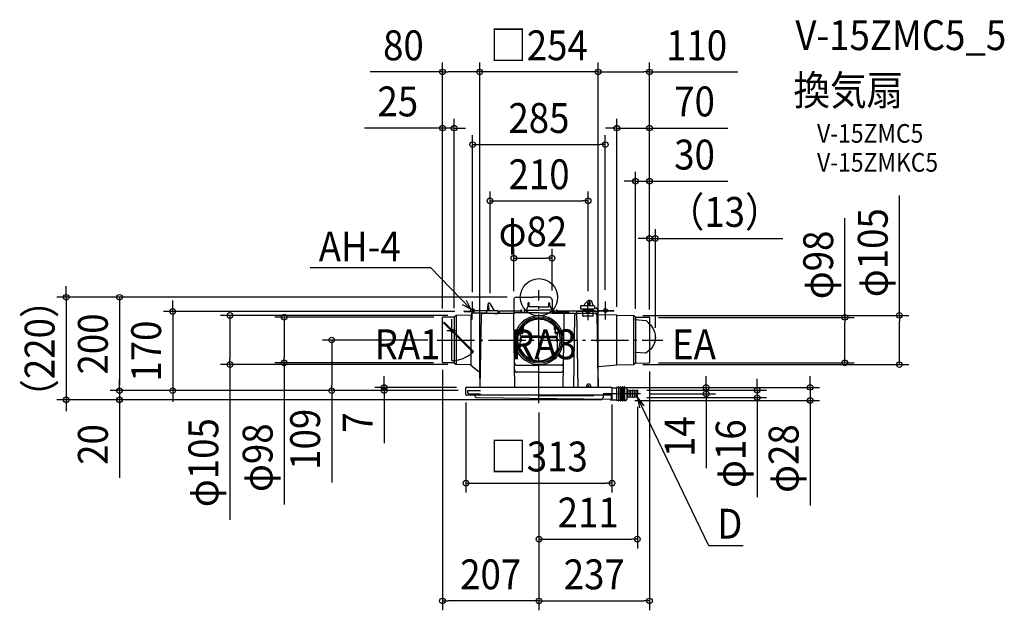
# Model space of a CAD drawing. Extents: x -1113 to 998, y -670 to 595.
import ezdxf
from ezdxf.enums import TextEntityAlignment as Align

# ---------------------------------------------------------------- set-up
doc = ezdxf.new("R2010")
doc.units = 0
doc.header["$LTSCALE"] = 20
doc.header["$PDMODE"] = 3
doc.header["$PDSIZE"] = -2
doc.linetypes.add('DASHDOT', pattern=[5.5, 4, -0.6, 0.3, -0.6])
doc.layers.get('DEFPOINTS').update_dxf_attribs({"linetype": 'CONTINUOUS'})
for name, color, linetype in [('ARRANGE', 1, 'CONTINUOUS'), ('BASIS', 6, 'DASHDOT'), ('DETAIL', 5, 'CONTINUOUS'), ('ETC', 61, 'CONTINUOUS'), ('FIX', 11, 'CONTINUOUS'), ('NOTE', 4, 'CONTINUOUS'), ('OUTLINE', 3, 'CONTINUOUS'), ('SIZE', 30, 'CONTINUOUS')]:
    doc.layers.add(name, color=color, linetype=linetype)
doc.styles.get("Standard").update_dxf_attribs({"font": 'SIMPLEX.shx', "width": 0.9, "height": 64, "bigfont": 'BIGFONT.shx'})

msp = doc.modelspace()

# ---------------------------------------------------------------- linework, layer by layer
at = {"layer": 'ARRANGE', "color": 1, "linetype": 'CONTINUOUS'}
msp.add_circle((0, 0), 40, dxfattribs=at)
msp.add_point((0, 0), dxfattribs=at)
at = {"layer": 'BASIS', "color": 6, "linetype": 'DASHDOT'}
for p, q in [((0, -226.966671), (0, 14.986063)), ((-218.367755, -91.500015), (265.776315, -91.500015)), ((217.94674, -207.000015), (134.58534, -207.000015))]:
    msp.add_line(p, q, dxfattribs=at)
at = {"layer": 'DEFPOINTS', "color": 30, "linetype": 'CONTINUOUS'}
for p in [(-207.00064, 482.772561), (-127.0593, 482.772561), (237.000315, 482.772561), (-181.73274, 362.567768), (167.000315, 362.567768), (142.254703, 327.063759), (207.000315, 248.721517), (105.413058, 206.565821), (249.554668, 125.840213), (28.000005, 83.953887), (-48.499995, 0), (-48.499995, 0), (-142.341415, -9.20464), (-104.869395, -11.134635), (-53.999995, -7.071187), (28.000005, -5.5), (105.413058, -7.152256), (142.254703, -4.236964), (-175.316976, -38.899195), (-160.21646, -30.53802), (167.000315, -40.500015), (202.763358, -38.812226), (-207.00064, -44.231349), (-207.00064, -44.231349), (-205.108233, -42.545796), (-181.73274, -43.055314), (207.000315, -44.553657), (236.500315, -42.995595), (237.000315, -44.553657), (237.000315, -44.553657), (237.000315, -44.553657), (237.000315, -46.374998), (655.744239, -42.995595), (-218.367755, -91.500015), (249.554668, -85.118173), (-662.607012, -143.967953), (-546.277066, -140.446368), (-207.00064, -135.681414), (-205.962613, -140.446368), (-175.745119, -143.967953), (202.763358, -144.187804), (236.504678, -140.504416), (237.000315, -138.858843), (772.742624, -144.187804), (-899.497092, -200.000015), (-785.282231, -200.000015), (-444.419525, -200.000015), (-331.911591, -193.000015), (-156.5, -193.000015), (-156.5, -205.712906), (-153.00003, -200.000015), (-153.00003, -200.000015), (-153.00003, -200.000015), (-153.00003, -200.000015), (-153.00003, -200.000015), (-127.0593, -193.000015), (-127.0593, -193.000015), (127, -193.000015), (127.000119, -193.012173), (156.5, -193.000015), (156.5, -209.560614), (185.814859, -193.016583), (211, -199.000015), (217.94674, -207.000015), (358.605484, -207.000015), (468.01024, -199.000015), (-1013.711952, -219.744385), (-899.497092, -219.744385), (0, -226.966671), (0, -226.966671), (0, -226.966671), (154.5, -219.744385), (154.5, -219.744385), (185.814859, -221.000015), (211, -215.000015), (211, -215.000015), (581.653473, -221.000015), (156.5, -398.037859), (211, -518.037859), (-207.00064, -650.490629), (237.000315, -650.490629)]:
    msp.add_point(p, dxfattribs=at)
at = {"layer": 'DETAIL', "color": 5, "linetype": 'CONTINUOUS'}
for p, q in [((-48.499995, 0), (-12.999995, 0)), ((22.500005, 0), (-12.999995, 0)), ((-109.582195, -27.781855), (-109.32304, -18.970615)), ((-109.582185, -27.781855), (-109.18994, -14.44547)), ((-108.265505, -18.000015), (-108.32346, -18.000015)), ((-107.00678, -27.781855), (-107.265935, -18.970615)), ((-96.146935, -27.781855), (-104.681235, -13.000015)), ((-53.999995, -5.5), (-53.999995, -30.000015)), ((-23, -17.969745), (-27.543895, -27.500015)), ((-21, -12.01897), (-23, -12.01897)), ((-23, -17.969745), (-23, -12.01897)), ((-21, -20.500015), (-21, -12.01897)), ((0, -20.500015), (-21, -20.500015)), ((0, -20.500015), (21.5, -20.500015)), ((21.5, -20.500015), (21.5, -12.01897)), ((21.5, -12.01897), (23.5, -12.01897)), ((23.5, -17.969745), (23.5, -12.01897)), ((23.5, -17.969745), (28.043895, -27.500015)), ((28.000005, -5.5), (28.000005, -27.500015)), ((89.161485, -18.723245), (88.937315, -25.000015)), ((89.161485, -18.723245), (88.937315, -25.000015)), ((117.97388, -18.000015), (89.91101, -18.000015)), ((89.97388, -18.000015), (89.91101, -18.000015)), ((89.97388, -18.000015), (89.91101, -18.000015)), ((94.97388, -18.000015), (94.90075, -18.000015)), ((94.97388, -18.000015), (94.90075, -18.000015)), ((97.087535, -18.000015), (97.19139, -16.81294)), ((98.63683, -13.713185), (104.764215, -7.5858)), ((106.178425, -7.000015), (110.944345, -7.000015)), ((107.498355, -18.000015), (107.5856, -8.002825)), ((107.5856, -8.002825), (107.587525, -7.9098)), ((107.587525, -7.9098), (107.591095, -7.82057)), ((107.591095, -7.82057), (107.59638, -7.735215)), ((107.59638, -7.735215), (107.603145, -7.65352)), ((107.603145, -7.65352), (107.611205, -7.575325)), ((107.611205, -7.575325), (107.620465, -7.50051)), ((107.620465, -7.50051), (107.630795, -7.428945)), ((107.630795, -7.428945), (107.642135, -7.36052)), ((107.642135, -7.36052), (107.65435, -7.29508)), ((107.65435, -7.29508), (107.667485, -7.232665)), ((109.032515, -7.232665), (109.04565, -7.29508)), ((109.04565, -7.29508), (109.057865, -7.36052)), ((109.057865, -7.36052), (109.0692, -7.428945)), ((109.0692, -7.428945), (109.079535, -7.50051)), ((109.079535, -7.50051), (109.088795, -7.575325)), ((109.088795, -7.575325), (109.096855, -7.65352)), ((109.096855, -7.65352), (109.10362, -7.735215)), ((109.10362, -7.735215), (109.108905, -7.82057)), ((109.108905, -7.82057), (109.11247, -7.9098)), ((109.11247, -7.9098), (109.1144, -8.002825)), ((109.1144, -8.002825), (109.20164, -18.000015)), ((112.82612, -8.322575), (115.798655, -16.57962)), ((115.82345, -18.000015), (115.798655, -16.57962)), ((117.97388, -18.000015), (117.90075, -18.000015)), ((117.97388, -18.000015), (117.90075, -18.000015)), ((118.722945, -18.712565), (118.937315, -23.000015)), ((118.722945, -18.712565), (118.937315, -23.000015)), ((-178.034405, -39.3667), (-181.73274, -42.3418)), ((-177.50064, -39.059085), (-177.50064, -143.93731)), ((-144.38954, -38.359355), (-176.815705, -38.925355)), ((-160.19901, -30.538325), (-160.17807, -29.338505)), ((-160.19901, -30.538325), (-142.719124, -30.843434)), ((-160.17807, -29.338505), (-141.945769, -29.656754)), ((-146.05699, -38.38846), (-146.05699, -145.14985)), ((-112.21623, -33.987), (-144.38954, -33.987)), ((-144.38954, -33.987), (-144.38954, -38.359355)), ((-143.21623, -32.987), (-143.21623, -33.987)), ((-138.21623, -27.987), (-89.21623, -27.987)), ((-123.995945, -37.94766), (-127.0593, -193.000015)), ((-84.087335, -35.000015), (-120.996405, -35.000015)), ((-112.21623, -28.987), (-112.21623, -33.987)), ((-95.83014, -34.987), (-88.21623, -34.987)), ((-88.21623, -34.71968), (-88.48355, -34.987)), ((-88.21623, -28.987), (-88.21623, -33.49563)), ((-88.21623, -34.71968), (-88.21623, -33.49563)), ((-85.499995, -31.000015), (-85.499995, -35.000015)), ((-39, -30.000015), (-84.499995, -30.000015)), ((-53.936265, -35.000015), (-84.087335, -35.000015)), ((-53.999875, -45.500015), (-53.999875, -35.500015)), ((0, -33.500015), (-51.99977, -33.500015)), ((-39, -28.500015), (-39, -33.500015)), ((-37, -33.500015), (-37, -28.500015)), ((-32, -28.500015), (-32, -33.500015)), ((-31, -27.500015), (0, -27.500015)), ((-30, -33.500015), (-30, -28.500015)), ((31.5, -27.500015), (0, -27.500015)), ((0, -33.500015), (51.99977, -33.500015)), ((30.5, -33.500015), (30.5, -28.500015)), ((32.5, -28.500015), (32.5, -33.500015)), ((37, -33.500015), (37, -28.500015)), ((39, -28.500015), (39, -33.500015)), ((81.195035, -30.000015), (39, -30.000015)), ((63, -32.000015), (39, -32.000015)), ((53.999875, -45.500015), (53.999875, -35.500015)), ((81.28231, -35.000015), (63.999985, -35.000015)), ((64, -35.000015), (64, -33.000015)), ((74.49205, -193.000015), (76.953125, -37.952405)), ((121.184005, -29.01915), (81.1901, -29.717245)), ((84.04021, -193.000015), (81.1901, -29.717245)), ((121.20495, -30.218965), (81.21104, -30.917065)), ((88.937315, -25.000015), (116.93619, -25.000015)), ((94.153215, -27.49067), (94.170665, -28.490515)), ((116.167315, -28.106565), (94.170665, -28.490515)), ((94.366135, -39.68881), (94.20906, -30.69018)), ((115.132565, -26.12432), (95.13561, -26.47337)), ((115.380385, -40.32216), (95.383435, -40.671205)), ((95.68789, -29.464185), (95.670435, -28.46434)), ((114.684995, -29.13259), (114.667545, -28.132745)), ((116.167315, -28.106565), (116.149865, -27.106715)), ((116.36278, -39.30486), (116.20571, -30.30623)), ((116.93619, -25.000015), (117.007615, -29.09205)), ((118.937315, -23.000015), (122.937315, -23.000015)), ((118.937315, -23.000015), (122.937315, -23.000015)), ((121.2224, -31.218815), (121.184005, -29.01915)), ((124.221945, -31.16646), (121.2224, -31.218815)), ((124.93695, -25.000015), (125.0144, -29.43698)), ((127, -193.000015), (125.42176, -31.145515)), ((128.703805, -30.088075), (125.4619, -33.445165)), ((167.02649, -38.500355), (126.125385, -37.786425)), ((167.02649, -38.500355), (126.125385, -37.786425)), ((160.178065, -28.338505), (126.383215, -28.9284)), ((160.19901, -29.538325), (126.404155, -30.128215)), ((160.19901, -29.538325), (160.178065, -28.338505)), ((167.000315, -144.499905), (167.000315, -38.4999)), ((167.000315, -142.49983), (167.000315, -40.500015)), ((167.02649, -38.500355), (202.76336, -38.812225)), ((167.02649, -38.500355), (202.76336, -38.812225)), ((203.58155, -144.00494), (203.58155, -38.99509)), ((206.421745, -41.659565), (204.16012, -39.397935)), ((207.000315, -42.06241), (207.000315, -140.937625)), ((-207.00064, -139.53927), (-207.00064, -42.530585)), ((-207.00064, -139.941655), (-207.00064, -43.057965)), ((-181.73274, -42.3418), (-206.505005, -42.557985)), ((-205.031865, -54.41792), (-203.61765, -53.003705)), ((-142.09936, -117.35042), (-205.031865, -54.41792)), ((-140.685145, -115.93621), (-203.61765, -53.003705)), ((-187.00064, -135.534925), (-187.00064, -46.534925)), ((-181.73274, -42.3418), (-181.73274, -140.85086)), ((-51.658605, -193.000015), (-53.999875, -45.500015)), ((-35, -61.650395), (-35, -75.500015)), ((35, -61.650395), (35, -75.500015)), ((51.658605, -193.000015), (53.999875, -45.500015)), ((205.71341, -47.52675), (229.547355, -49.948555)), ((207.818505, -42.245275), (236.50468, -42.495615)), ((207.818505, -42.245275), (236.50468, -42.495615)), ((238.120475, -58.057925), (229.547355, -49.948555)), ((234.361015, -54.482885), (237.000315, -56.97212)), ((237.000315, -42.995595), (237.000315, -140.004435)), ((237.000315, -56.97212), (237.986245, -58.000135)), ((237.986245, -58.000135), (239.639395, -59.910075)), ((239.639395, -59.910075), (241.179745, -61.88737)), ((241.179745, -61.88737), (242.602075, -63.92629)), ((-197.722525, -71.034925), (-176.93181, -71.034925)), ((-43.12772, -75.500015), (-35, -75.500015)), ((-40, -82.000015), (-40, -75.500015)), ((-39.5, -82.86604), (-39.5, -79.450015)), ((-39.242835, -67.500015), (-35, -67.500015)), ((-31.998455, -83.000015), (-39, -83.000015)), ((-35, -77.450015), (-37.5, -77.450015)), ((-34, -69.550015), (-35, -69.550015)), ((-34.5, -76.950015), (-34.5, -73.950015)), ((-33.5, -69.050015), (-33.5, -63.35752)), ((0, -83.000015), (-32.832685, -83.000015)), ((0, -83.000015), (28.001545, -83.000015)), ((23.258085, -83.000015), (39, -83.000015)), ((33.5, -69.050015), (33.5, -63.35752)), ((34, -69.550015), (35, -69.550015)), ((34.5, -76.950015), (34.5, -73.950015)), ((39.242835, -67.500015), (35, -67.500015)), ((43.127715, -75.500015), (35, -75.500015)), ((35, -77.450015), (37.5, -77.450015)), ((39.5, -82.86604), (39.5, -79.450015)), ((40, -82.000015), (40, -75.500015)), ((242.602075, -63.92629), (243.902595, -66.020355)), ((243.902595, -66.020355), (245.076775, -68.163425)), ((245.076775, -68.163425), (246.12163, -70.348755)), ((246.12163, -70.348755), (247.03337, -72.569845)), ((247.03337, -72.569845), (247.809865, -74.81984)), ((247.809865, -74.81984), (248.448145, -77.092035)), ((248.448145, -77.092035), (248.946895, -79.379465)), ((248.946895, -79.379465), (249.30397, -81.67528)), ((249.30397, -81.67528), (249.518915, -83.97243)), ((249.518915, -83.97243), (249.59042, -86.263915)), ((-40, -114.21565), (-40, -96.08259)), ((-39.5, -88.240315), (-39.5, -86.13399)), ((-31.998455, -86.000015), (-39, -86.000015)), ((0, -86.000015), (-32.568825, -86.000015)), ((0, -86.000015), (28.001545, -86.000015)), ((23.7336, -86.000015), (39, -86.000015)), ((39.5, -88.240315), (39.5, -86.13399)), ((40, -114.21565), (40, -96.08259)), ((203.58155, -114.87904), (203.58155, -91.500015)), ((203.58155, -114.87904), (203.58155, -91.500015)), ((243.902595, -105.50456), (242.602075, -107.36931)), ((245.076775, -103.56853), (243.902595, -105.50456)), ((246.12163, -101.567435), (245.076775, -103.56853)), ((247.03337, -99.50711), (246.12163, -101.567435)), ((247.592875, -98.028675), (247.03337, -99.50711)), ((247.809865, -97.394035), (247.592875, -98.028675)), ((247.731795, -97.634755), (247.948785, -97.00011)), ((248.448145, -95.234385), (247.809865, -97.394035)), ((248.946895, -93.034895), (248.448145, -95.234385)), ((249.30397, -90.802045), (248.946895, -93.034895)), ((249.518915, -88.542795), (249.30397, -90.802045)), ((249.59042, -86.263915), (249.518915, -88.542795)), ((-142.09936, -117.35042), (-140.685145, -115.93621)), ((229.222285, -119.45755), (205.20992, -118.074805)), ((237.000315, -113.313435), (229.222285, -119.45755)), ((237.000315, -113.335735), (234.361015, -115.35959)), ((237.000315, -113.335735), (234.361015, -115.35959)), ((237.986245, -112.48157), (237.000315, -113.335735)), ((239.639395, -110.863125), (237.986245, -112.48157)), ((241.179745, -109.157435), (239.639395, -110.863125)), ((242.602075, -107.36931), (241.179745, -109.157435)), ((-182.00064, -140.655485), (-206.505005, -140.441635)), ((-182.00064, -140.655485), (-177.50064, -143.93731)), ((-146.880865, -144.47178), (-177.50064, -143.93731)), ((-146.877525, -144.471865), (-146.880865, -144.47178)), ((-146.877525, -144.47185), (-146.83164, -144.475075)), ((-146.83164, -144.475075), (-146.773525, -144.48536)), ((-146.773525, -144.48536), (-146.71841, -144.50192)), ((-146.71841, -144.50192), (-146.66695, -144.524005)), ((-146.66695, -144.524005), (-146.619565, -144.55088)), ((-146.51484, -144.640675), (-146.50819, -144.648575)), ((-146.50819, -144.648575), (-146.499505, -144.65964)), ((-146.499505, -144.65964), (-146.4803, -144.686895)), ((-146.48577, -144.679125), (-146.48546, -144.6796)), ((-146.4803, -144.686895), (-146.47522, -144.692825)), ((-146.47522, -144.692825), (-146.473065, -144.69507)), ((-146.464775, -144.710585), (-146.44615, -144.73746)), ((-146.44615, -144.73746), (-146.42723, -144.76383)), ((-146.42723, -144.76383), (-146.408045, -144.789685)), ((-146.408045, -144.789685), (-146.388625, -144.81499)), ((-146.388625, -144.81499), (-146.36898, -144.83977)), ((-146.36898, -144.83977), (-146.34913, -144.864015)), ((-146.34913, -144.864015), (-146.32903, -144.88779)), ((-146.32903, -144.88779), (-146.308585, -144.911225)), ((-146.308585, -144.911225), (-146.28798, -144.934125)), ((-146.28798, -144.934125), (-146.26733, -144.95638)), ((-146.26733, -144.95638), (-146.246775, -144.97787)), ((-146.246775, -144.97787), (-146.22647, -144.99849)), ((-146.22647, -144.99849), (-146.206515, -145.01818)), ((-146.206515, -145.01818), (-146.187085, -145.03684)), ((-146.187085, -145.03684), (-146.168175, -145.05452)), ((-146.168175, -145.05452), (-146.149815, -145.071255)), ((-146.149815, -145.071255), (-146.132125, -145.086995)), ((-146.132125, -145.086995), (-146.114825, -145.102025)), ((-146.114825, -145.102025), (-146.09916, -145.115345)), ((-146.09916, -145.115345), (-146.086425, -145.125965)), ((-146.086425, -145.125965), (-146.076275, -145.134305)), ((-146.076275, -145.134305), (-146.06391, -145.144315)), ((-146.06391, -145.144315), (-146.05699, -145.14985)), ((-146.05699, -145.14985), (-128.935475, -158.666835)), ((-47.39389, -145.550575), (-16.46811, -145.550575)), ((-16.46811, -145.550575), (-15.86304, -145.54761)), ((-15.86304, -145.54761), (-15.236885, -145.53976)), ((-15.236885, -145.53976), (-14.59005, -145.52677)), ((-14.59005, -145.52677), (-13.92132, -145.50941)), ((-13.92132, -145.50941), (-12.51498, -145.46365)), ((-12.51498, -145.46365), (-9.63933, -145.35475)), ((-9.63933, -145.35475), (-8.33284, -145.31047)), ((-8.33284, -145.31047), (-7.093455, -145.274465)), ((-7.093455, -145.274465), (-5.91715, -145.247255)), ((-5.91715, -145.247255), (-4.800685, -145.23013)), ((-4.800685, -145.23013), (-3.74305, -145.22057)), ((-3.74305, -145.22057), (-2.74853, -145.21739)), ((-2.74853, -145.21739), (0, -145.22088)), ((2.748525, -145.21739), (0, -145.22088)), ((3.743045, -145.22057), (2.748525, -145.21739)), ((4.800685, -145.23013), (3.743045, -145.22057)), ((5.917145, -145.247255), (4.800685, -145.23013)), ((7.093455, -145.274465), (5.917145, -145.247255)), ((8.33284, -145.31047), (7.093455, -145.274465)), ((9.63933, -145.35475), (8.33284, -145.31047)), ((12.514975, -145.46365), (9.63933, -145.35475)), ((13.92132, -145.50941), (12.514975, -145.46365)), ((14.590045, -145.52677), (13.92132, -145.50941)), ((15.236885, -145.53976), (14.590045, -145.52677)), ((15.86304, -145.54761), (15.236885, -145.53976)), ((16.46811, -145.550575), (15.86304, -145.54761)), ((47.39389, -145.550575), (16.46811, -145.550575)), ((128.00974, -148.3233), (167.106605, -144.498975)), ((128.00974, -148.3233), (167.106605, -144.498975)), ((167.000315, -141.986925), (167.000315, -141.98256)), ((167.000315, -141.986925), (167.000315, -141.98256)), ((167.000315, -142.500015), (167.000315, -142.486925)), ((167.000315, -142.500015), (167.000315, -142.486925)), ((167.000315, -142.500015), (167.000315, -142.500015)), ((167.000315, -142.500015), (167.000315, -142.500015)), ((167.106605, -144.498975), (202.76336, -144.187805)), ((167.106605, -144.498975), (202.76336, -144.187805)), ((206.421745, -141.34047), (204.16012, -143.602095)), ((206.421745, -141.34047), (204.16012, -143.602095)), ((207.818505, -140.75476), (236.50468, -140.504415)), ((207.818505, -140.75476), (236.50468, -140.504415)), ((0, -160.445365), (-47.18069, -160.445365)), ((0, -160.445365), (47.18069, -160.445365)), ((107.984925, -189.015095), (105.015075, -191.984935)), ((105.01508, -189.01509), (107.98492, -191.98494)), ((156.5, -193.000015), (-156.5, -193.000015)), ((-156.5, -208.000015), (-156.5, -193.000015)), ((154.5, -210.000015), (-154.5, -210.000015)), ((-153.00003, -200.000015), (-125.008745, -200.000015)), ((-153.00003, -200.000015), (-153.00003, -204.000015)), ((-150.003195, -207.000015), (-125.096025, -207.000015)), ((118, -210.742575), (0, -210.742575)), ((139, -210.000015), (135.5359, -210.000015)), ((137.5, -211.000015), (137.5, -214.537795)), ((154.5, -210.000015), (154.5, -218.97606)), ((156.5, -193.000015), (156.5, -218.97606)), ((166.5, -194.500015), (156.5, -194.500015)), ((166.5, -193.000015), (166.5, -221.000015)), ((170.5, -193.000015), (166.5, -193.000015)), ((170.5, -192.500015), (170.5, -221.000015)), ((171.5, -192.500015), (171.5, -221.000015)), ((174.5, -193.000015), (171.5, -193.000015)), ((174.5, -192.500015), (174.5, -221.000015)), ((175.5, -192.500015), (175.5, -221.000015)), ((178.5, -193.000015), (175.5, -193.000015)), ((178.5, -192.500015), (178.5, -221.000015)), ((179.5, -192.500015), (179.5, -221.000015)), ((182.5, -193.000015), (179.5, -193.000015)), ((182.5, -192.500015), (182.5, -221.000015)), ((183.5, -192.500015), (183.5, -221.000015)), ((185.5, -193.000015), (183.5, -193.000015)), ((188.5, -196.000015), (188.5, -216.000015)), ((190.5, -199.000015), (189.5, -199.000015)), ((190.5, -199.000015), (190.5, -215.000015)), ((193.824435, -200.24668), (190.5, -199.000015)), ((194.5, -199.000015), (194.5, -215.000015)), ((195.5, -199.000015), (194.5, -199.000015)), ((195.5, -199.000015), (195.5, -215.000015)), ((198.824435, -200.24668), (195.5, -199.000015)), ((199.5, -199.000015), (199.5, -215.000015)), ((200.5, -199.000015), (199.5, -199.000015)), ((203.824435, -200.24668), (200.5, -199.000015)), ((200.5, -199.000015), (200.5, -215.000015)), ((204.5, -199.000015), (204.5, -215.000015)), ((205.5, -199.000015), (204.5, -199.000015)), ((205.5, -199.000015), (205.5, -215.000015)), ((209.17556, -200.37835), (205.5, -199.000015)), ((209.5, -200.846515), (209.5, -213.000015)), ((210, -201.000015), (209.5, -201.000015)), ((211, -199.000015), (210, -199.000015)), ((210, -199.000015), (210, -207.000015)), ((210, -215.000015), (210, -207.000015)), ((211, -199.000015), (211, -207.000015)), ((211, -215.000015), (211, -207.000015)), ((-134.14466, -214.51148), (152.5, -218.28141)), ((154.5, -219.744385), (166.5, -219.534925)), ((170.5, -221.000015), (166.5, -221.000015)), ((170.5, -221.500015), (170.5, -221.000015)), ((174.5, -221.000015), (171.5, -221.000015)), ((171.5, -221.500015), (171.5, -221.000015)), ((174.5, -221.500015), (174.5, -221.000015)), ((178.5, -221.000015), (175.5, -221.000015)), ((175.5, -221.500015), (175.5, -221.000015)), ((178.5, -221.500015), (178.5, -221.000015)), ((182.5, -221.000015), (179.5, -221.000015)), ((179.5, -221.500015), (179.5, -221.000015)), ((182.5, -221.500015), (182.5, -221.000015)), ((185.5, -221.000015), (183.5, -221.000015)), ((183.5, -221.500015), (183.5, -221.000015)), ((188.5, -216.000015), (188.5, -218.000015)), ((190.5, -215.000015), (189.5, -215.000015)), ((193.824435, -213.75335), (190.5, -215.000015)), ((194.5, -215.000015), (194.5, -214.221515)), ((195.5, -215.000015), (194.5, -215.000015)), ((198.824435, -213.75335), (195.5, -215.000015)), ((199.5, -215.000015), (199.5, -214.221515)), ((200.5, -215.000015), (199.5, -215.000015)), ((203.824435, -213.75335), (200.5, -215.000015)), ((204.5, -215.000015), (204.5, -214.221515)), ((205.5, -215.000015), (204.5, -215.000015)), ((209.17556, -213.62168), (205.5, -215.000015)), ((209.5, -213.153515), (209.5, -213.000015)), ((210, -213.000015), (209.5, -213.000015)), ((211, -215.000015), (210, -215.000015))]:
    msp.add_line(p, q, dxfattribs=at)
for centre, radius in [((-187.00064, -71.034925), 3), ((-40, -91.500015), 1.5), ((40, -91.500015), 1.5)]:
    msp.add_circle(centre, radius, dxfattribs=at)
for centre, radius, start, end in [((-48.499995, -5.5), 5.5, 90, 180), ((22.500005, -5.5), 5.5, 0, 90), ((-108.323475, -19.000015), 1, 90, 178.315316), ((-108.32346, -19.000015), 1, 90, 178.315316), ((-106.69102, -14.51897), 2.5, 30, 178.315316), ((-108.265505, -19.000015), 1, 1.684684, 90), ((89.91101, -18.750015), 0.75, 90, 177.954592), ((89.91101, -18.750015), 0.75, 90, 177.954592), ((102.17236, -17.24872), 5, 135, 175.000935), ((106.178425, -9.000015), 2, 90, 135), ((108.090005, -7.500015), 0.5, 90, 179.5), ((108.60999, -7.500015), 0.5, 0.5, 90), ((110.944345, -9.000015), 2, 19.798876, 90), ((117.97388, -18.750015), 0.75, 2.862405, 90), ((117.97388, -18.750015), 0.75, 2.862405, 90), ((-176.7808, -40.92505), 2, 91, 128.814745), ((-138.21623, -32.987), 5, 90, 180), ((-120.996405, -38.000015), 3, 90, 179), ((-111.21623, -28.987), 1, 90, 180), ((-89.21623, -28.987), 1, 0, 90), ((-88.71623, -33.49563), 0.5, 270, 0), ((-84.499995, -31.000015), 1, 90, 180), ((-51.99977, -35.500015), 2, 90, 180.866738), ((0, -91.500015), 52.5, 90, 270), ((-38, -28.500015), 1, 0, 180), ((-31, -28.500015), 1, 0, 180), ((0, -91.500015), 52.5, 270, 90), ((31.5, -28.500015), 1, 0, 180), ((38, -28.500015), 1, 0, 180), ((51.99977, -35.500015), 2, 359.133262, 90), ((63, -33.000015), 1, 0, 90), ((79.952745, -38.000015), 3, 90, 179.09062), ((95.15306, -27.473215), 1, 91, 181), ((95.36598, -39.67136), 1, 181, 271), ((115.150015, -27.12417), 1, 1, 91), ((115.362935, -39.32231), 1, 271, 1), ((122.937315, -25.000015), 2, 0, 90), ((122.937315, -25.000015), 2, 0, 90), ((126.42161, -31.128065), 2.2, 91, 181), ((126.42161, -31.128065), 1, 91, 181), ((126.14284, -36.786575), 1, 232.499778, 269), ((202.745905, -40.81215), 2, 45, 89.5), ((202.745905, -40.81215), 2, 45, 89.5), ((207.83596, -40.24535), 2, 225, 269.5), ((207.83596, -40.24535), 2, 225, 269.5), ((-206.50064, -43.057965), 0.5, 90.5, 180), ((0, -91.500015), 49, 90, 270), ((0, -91.500015), 46, 90, 270), ((-30.5, -63.35752), 3, 137.302126, 180), ((0, -91.500015), 44.5, 96.451351, 137.302126), ((0, -91.500015), 44.5, 90, 96.451351), ((0, -91.500015), 49, 270, 90), ((0, -91.500015), 46, 270, 90), ((0, -91.500015), 44.5, 83.548649, 90), ((0, -91.500015), 44.5, 42.697874, 83.548649), ((30.5, -63.35752), 3, 0, 42.697874), ((236.500315, -42.995595), 0.5, 0, 89.5), ((236.500315, -42.995595), 0.5, 0, 89.5), ((-39, -82.000015), 1, 180, 270), ((-37.5, -79.450015), 2, 90, 180), ((-35, -73.950015), 0.5, 0, 90), ((-35, -76.950015), 0.5, 270, 0), ((-34, -69.050015), 0.5, 270, 0), ((34, -69.050015), 0.5, 180, 270), ((35, -73.950015), 0.5, 90, 180), ((35, -76.950015), 0.5, 180, 270), ((37.5, -79.450015), 2, 0, 90), ((39, -82.000015), 1, 270, 0), ((-41.391425, -94.500015), 3, 90, 92.074073), ((-38, -96.08259), 2, 113.578178, 180), ((-39, -87.000015), 1, 90, 178.039958), ((-38, -86.91744), 2, 181.385925, 246.421822), ((-40, -91.500015), 3, 0, 66.421822), ((-40, -91.500015), 3, 293.578178, 0), ((40, -91.500015), 3, 113.578178, 180), ((40, -91.500015), 3, 180, 246.421822), ((38, -86.91744), 2, 293.578178, 358.614075), ((38, -96.08259), 2, 0, 66.421822), ((39, -87.000015), 1, 1.960042, 90), ((-186.981925, -71.05364), 64.48129, 269.983371, 314.1114), ((0, -91.500015), 44.5, 205.989234, 270), ((0, -91.500015), 44.5, 270, 334.010766), ((-206.50064, -139.941655), 0.5, 180, 269.5), ((-146.889595, -144.97176), 0.500055, 33.594908, 88.61718), ((-144.807125, -143.588435), 2, 213.594907, 231.709837), ((-47.490505, -140.550575), 5, 180.90938, 270), ((47.490505, -140.550575), 5, 270, 359.09062), ((202.745905, -142.18788), 2, 270.5, 315), ((202.745905, -142.18788), 2, 270.5, 315), ((207.83596, -142.75468), 2, 90.5, 135), ((207.83596, -142.75468), 2, 90.5, 135), ((236.500315, -140.004435), 0.5, 270.5, 0), ((236.500315, -140.004435), 0.5, 270.5, 0), ((-47.25408, -155.445365), 5, 180.90938, 270), ((47.25408, -155.445365), 5, 270, 359.09062), ((128.10709, -149.31855), 1, 95.586709, 181), ((128.10709, -149.31855), 1, 95.586709, 181), ((128.10709, -149.31855), 1, 95.586709, 181), ((128.10709, -149.31855), 1, 95.586709, 181), ((106.5, -190.500015), 4.7, 327.865071, 212.134929), ((-154.5, -208.000015), 2, 180, 270), ((-150.00003, -204.000015), 3, 180, 269.939564), ((-139.07474, -211.500015), 1.5, 5.603653, 90), ((138.5, -211.000015), 1, 90, 180), ((171, -192.500015), 0.5, 90, 180), ((171, -192.500015), 0.5, 0, 90), ((175, -192.500015), 0.5, 90, 180), ((175, -192.500015), 0.5, 0, 90), ((179, -192.500015), 0.5, 90, 180), ((179, -192.500015), 0.5, 0, 90), ((183, -192.500015), 0.5, 90, 180), ((183, -192.500015), 0.5, 0, 90), ((185.5, -196.000015), 3, 0, 90), ((189.5, -198.000015), 1, 180, 270), ((194, -199.778515), 0.5, 249.443955, 0), ((199, -199.778515), 0.5, 249.443955, 0), ((204, -199.778515), 0.5, 249.443955, 0), ((209, -200.846515), 0.5, 0, 69.443955), ((-134.098635, -211.011785), 3.5, 185.603653, 269.246494), ((134, -214.537795), 3.5, 269.246494, 0), ((154.46422, -217.69473), 2.049965, 196.629932, 271), ((171, -221.500015), 0.5, 180, 270), ((171, -221.500015), 0.5, 270, 0), ((175, -221.500015), 0.5, 180, 270), ((175, -221.500015), 0.5, 270, 0), ((179, -221.500015), 0.5, 180, 270), ((179, -221.500015), 0.5, 270, 0), ((183, -221.500015), 0.5, 180, 270), ((183, -221.500015), 0.5, 270, 0), ((185.5, -218.000015), 3, 270, 0), ((189.5, -216.000015), 1, 90, 180), ((194, -214.221515), 0.5, 0, 110.556045), ((199, -214.221515), 0.5, 0, 110.556045), ((204, -214.221515), 0.5, 0, 110.556045), ((209, -213.153515), 0.5, 290.556045, 0)]:
    msp.add_arc(centre, radius, start, end, dxfattribs=at)
at = {"layer": 'FIX', "color": 11, "linetype": 'CONTINUOUS'}
for centre in [(-142.674608, -28.293103), (105.186443, -29.298388), (142.674608, -28.293103)]:
    msp.add_circle(centre, 4, dxfattribs=at)
at = {"layer": 'NOTE', "color": 4, "linetype": 'CONTINUOUS'}
for p, q in [((-490.39422, 63.696003), (-232.477783, 63.696003)), ((-232.477783, 63.696003), (-145.774949, -25.765677)), ((-145.774949, -25.765677), (-164.284594, -15.796655)), ((-145.774949, -25.765677), (-155.159479, -6.952943)), ((-143.0078, -47.381565), (-142.341415, -9.20464)), ((105.53543, -49.291905), (104.869395, -11.134635)), ((143.0078, -47.381565), (142.341415, -9.20464)), ((363.953981, -532.428082), (211, -215.000015)), ((211, -215.000015), (225.02813, -232.253388)), ((211, -215.000015), (215.752686, -236.722798)), ((437.644391, -532.428082), (363.953981, -532.428082))]:
    msp.add_line(p, q, dxfattribs=at)
at = {"layer": 'OUTLINE', "color": 3, "linetype": 'CONTINUOUS'}
for p, q in [((-48.499995, 0), (-12.999995, 0)), ((22.500005, 0), (-12.999995, 0)), ((-53.999995, -5.5), (-53.999995, -35.000015)), ((28.000005, -5.5), (28.000005, -35.000015)), ((-123.995945, -37.94766), (-127.0593, -193.000015)), ((-53.999995, -35.000015), (-120.996405, -35.000015)), ((120.996405, -35.000015), (28.000005, -35.000015)), ((123.995945, -37.94766), (127.0593, -193.000015)), ((-156.5, -208.000015), (-156.5, -193.000015)), ((-127.035239, -193.000015), (-156.5, -193.000015)), ((-139.07474, -210.000015), (-154.5, -210.000015)), ((156.5, -193.000015), (127.047363, -193.000015)), ((156.5, -193.000015), (156.5, -194.500015)), ((166.5, -194.500015), (156.5, -194.500015)), ((166.5, -193.000015), (166.5, -194.500015)), ((170.5, -193.000015), (166.5, -193.000015)), ((170.5, -192.500015), (170.5, -193.000015)), ((171.5, -192.500015), (171.5, -193.000015)), ((174.5, -193.000015), (171.5, -193.000015)), ((174.5, -192.500015), (174.5, -193.000015)), ((175.5, -192.500015), (175.5, -193.000015)), ((178.5, -193.000015), (175.5, -193.000015)), ((178.5, -192.500015), (178.5, -193.000015)), ((179.5, -192.500015), (179.5, -193.000015)), ((182.5, -193.000015), (179.5, -193.000015)), ((182.5, -192.500015), (182.5, -193.000015)), ((183.5, -192.500015), (183.5, -193.000015)), ((185.5, -193.000015), (183.5, -193.000015)), ((188.5, -196.000015), (188.5, -198.359495)), ((190.5, -199.000015), (189.5, -199.000015)), ((193.824435, -200.24668), (190.5, -199.000015)), ((194.5, -199.000015), (194.5, -199.778515)), ((195.5, -199.000015), (194.5, -199.000015)), ((198.824435, -200.24668), (195.5, -199.000015)), ((199.5, -199.000015), (199.5, -199.778515)), ((200.5, -199.000015), (199.5, -199.000015)), ((203.824435, -200.24668), (200.5, -199.000015)), ((204.5, -199.000015), (204.5, -199.778515)), ((205.5, -199.000015), (204.5, -199.000015)), ((209.17556, -200.37835), (205.5, -199.000015)), ((209.5, -200.846515), (209.5, -201.000015)), ((210, -201.000015), (209.5, -201.000015)), ((211, -199.000015), (210, -199.000015)), ((210, -199.000015), (210, -201.000015)), ((211, -199.000015), (211, -207.000015)), ((211, -215.000015), (211, -207.000015)), ((-134.14466, -214.51148), (152.5, -218.28141)), ((154.5, -219.744385), (166.5, -219.534925)), ((166.5, -219.534925), (166.5, -221.000015)), ((170.5, -221.000015), (166.5, -221.000015)), ((170.5, -221.500015), (170.5, -221.000015)), ((174.5, -221.000015), (171.5, -221.000015)), ((171.5, -221.500015), (171.5, -221.000015)), ((174.5, -221.500015), (174.5, -221.000015)), ((178.5, -221.000015), (175.5, -221.000015)), ((175.5, -221.500015), (175.5, -221.000015)), ((178.5, -221.500015), (178.5, -221.000015)), ((182.5, -221.000015), (179.5, -221.000015)), ((179.5, -221.500015), (179.5, -221.000015)), ((182.5, -221.500015), (182.5, -221.000015)), ((185.5, -221.000015), (183.5, -221.000015)), ((183.5, -221.500015), (183.5, -221.000015)), ((188.5, -215.977127), (188.5, -216.000015)), ((188.5, -216.000015), (188.5, -218.000015)), ((190.5, -215.000015), (189.5, -215.000015)), ((193.824435, -213.75335), (190.5, -215.000015)), ((194.5, -215.000015), (194.5, -214.221515)), ((194.5, -214.221515), (194.5, -215.000015)), ((195.5, -215.000015), (194.5, -215.000015)), ((198.824435, -213.75335), (195.5, -215.000015)), ((199.5, -214.213584), (199.5, -215.000015)), ((199.5, -215.000015), (199.5, -214.221515)), ((200.5, -215.000015), (199.5, -215.000015)), ((203.824435, -213.75335), (200.5, -215.000015)), ((204.5, -213.810552), (204.5, -215.000015)), ((204.5, -215.000015), (204.5, -214.221515)), ((205.5, -215.000015), (204.5, -215.000015)), ((209.17556, -213.62168), (205.5, -215.000015)), ((209.5, -213.153515), (209.5, -213.000015)), ((210, -213.000015), (209.5, -213.000015)), ((210, -215.000015), (210, -213.000015)), ((211, -215.000015), (210, -215.000015))]:
    msp.add_line(p, q, dxfattribs=at)
for centre, radius, start, end in [((-48.499995, -5.5), 5.5, 90, 180), ((22.500005, -5.5), 5.5, 0, 90), ((-120.996405, -38.000015), 3, 90, 179), ((120.996405, -38.000015), 3, 1, 90), ((-154.5, -208.000015), 2, 180, 270), ((-139.07474, -211.500015), 1.5, 5.603653, 90), ((171, -192.500015), 0.5, 90, 180), ((171, -192.500015), 0.5, 0, 90), ((175, -192.500015), 0.5, 90, 180), ((175, -192.500015), 0.5, 0, 90), ((179, -192.500015), 0.5, 90, 180), ((179, -192.500015), 0.5, 0, 90), ((183, -192.500015), 0.5, 90, 180), ((183, -192.500015), 0.5, 0, 90), ((185.5, -196.000015), 3, 0, 90), ((189.5, -198.000015), 1, 180, 270), ((194, -199.778515), 0.5, 249.443955, 0), ((199, -199.778515), 0.5, 249.443955, 0), ((204, -199.778515), 0.5, 249.443955, 0), ((209, -200.846515), 0.5, 0, 69.443955), ((-134.098635, -211.011785), 3.5, 185.603653, 269.246494), ((154.46422, -217.69473), 2.049965, 196.629932, 271), ((171, -221.500015), 0.5, 180, 270), ((171, -221.500015), 0.5, 270, 0), ((175, -221.500015), 0.5, 180, 270), ((175, -221.500015), 0.5, 270, 0), ((179, -221.500015), 0.5, 180, 270), ((179, -221.500015), 0.5, 270, 0), ((183, -221.500015), 0.5, 180, 270), ((183, -221.500015), 0.5, 270, 0), ((185.5, -218.000015), 3, 270, 0), ((189.5, -216.000015), 1, 90, 180), ((194, -214.221515), 0.5, 0, 110.556045), ((199, -214.221515), 0.5, 0, 110.556045), ((204, -214.221515), 0.5, 0, 110.556045), ((209, -213.153515), 0.5, 290.556045, 0)]:
    msp.add_arc(centre, radius, start, end, dxfattribs=at)
at = {"layer": 'SIZE', "color": 30, "linetype": 'CONTINUOUS'}
for p, q in [((-207.00064, -24.231349), (-207.00064, 502.772561)), ((-127.0593, -173.000015), (-127.0593, 502.772561)), ((-127.0593, -173.000015), (-127.0593, 502.772561)), ((127, -173.000015), (127, 502.772561)), ((127.000119, -173.012173), (127.000119, 502.772561)), ((237.000315, -26.374998), (237.000315, 502.772561)), ((-207.00064, 482.772561), (-362.257783, 482.772561)), ((-207.00064, 482.772561), (-195.00064, 482.772561)), ((-139.0593, 482.772561), (-195.00064, 482.772561)), ((-139.0593, 482.772561), (-151.0593, 482.772561)), ((-127.0593, 482.772561), (-139.0593, 482.772561)), ((-127.0593, 482.772561), (-139.0593, 482.772561)), ((127, 482.772561), (-127.0593, 482.772561)), ((127, 482.772561), (139, 482.772561)), ((127.000119, 482.772561), (139.000119, 482.772561)), ((139, 482.772561), (151, 482.772561)), ((139.000119, 482.772561), (225.000315, 482.772561)), ((237.000315, 482.772561), (225.000315, 482.772561)), ((237.000315, 482.772561), (426.171744, 482.772561)), ((-207.00064, -24.231349), (-207.00064, 382.567768)), ((-181.73274, -23.055314), (-181.73274, 382.567768)), ((167.000315, -20.500015), (167.000315, 382.567768)), ((237.000315, -24.553657), (237.000315, 382.567768)), ((-219.00064, 362.567768), (-374.257783, 362.567768)), ((-207.00064, 362.567768), (-219.00064, 362.567768)), ((-181.73274, 362.567768), (-207.00064, 362.567768)), ((-181.73274, 362.567768), (-169.73274, 362.567768)), ((-169.73274, 362.567768), (-157.73274, 362.567768)), ((155.000315, 362.567768), (143.000315, 362.567768)), ((167.000315, 362.567768), (155.000315, 362.567768)), ((167.000315, 362.567768), (237.000315, 362.567768)), ((237.000315, 362.567768), (249.000315, 362.567768)), ((249.000315, 362.567768), (405.257458, 362.567768)), ((-142.341415, 10.79536), (-142.341415, 347.063759)), ((142.254703, 15.763036), (142.254703, 347.063759)), ((-142.341415, 327.063759), (-130.341415, 327.063759)), ((-130.341415, 327.063759), (130.254703, 327.063759)), ((142.254703, 327.063759), (130.254703, 327.063759)), ((207.000315, -24.553657), (207.000315, 268.721517)), ((237.000315, -24.553657), (237.000315, 268.721517)), ((195.000315, 248.721517), (183.000315, 248.721517)), ((207.000315, 248.721517), (195.000315, 248.721517)), ((207.000315, 248.721517), (237.000315, 248.721517)), ((237.000315, 248.721517), (249.000315, 248.721517)), ((249.000315, 248.721517), (405.257458, 248.721517)), ((-104.869395, 8.865365), (-104.869395, 226.565821)), ((105.413058, 12.847744), (105.413058, 226.565821)), ((772.742624, -38.812226), (772.742624, 217.930631)), ((-104.869395, 206.565821), (-92.869395, 206.565821)), ((-92.869395, 206.565821), (93.413058, 206.565821)), ((105.413058, 206.565821), (93.413058, 206.565821)), ((655.744239, -42.995595), (655.744239, 169.861548)), ((237.000315, -24.553657), (237.000315, 145.840213)), ((249.554668, -65.118173), (249.554668, 145.840213)), ((225.000315, 125.840213), (213.000315, 125.840213)), ((237.000315, 125.840213), (225.000315, 125.840213)), ((237.000315, 125.840213), (249.554668, 125.840213)), ((249.554668, 125.840213), (261.554668, 125.840213)), ((261.554668, 125.840213), (522.686096, 125.840213)), ((-53.999995, 12.928813), (-53.999995, 103.953887)), ((28.000005, 14.5), (28.000005, 103.953887)), ((-53.999995, 83.953887), (-41.999995, 83.953887)), ((-41.999995, 83.953887), (16.000005, 83.953887)), ((28.000005, 83.953887), (16.000005, 83.953887)), ((-1013.711952, 12), (-1013.711952, 24)), ((-68.499995, 0), (-1033.711952, 0)), ((-1013.711952, 0), (-1013.711952, 12)), ((-1013.711952, 0), (-1013.711952, -219.744385)), ((-68.499995, 0), (-919.497092, 0)), ((-899.497092, 0), (-899.497092, -12)), ((-899.497092, -12), (-899.497092, -188.000015)), ((-785.282231, -18.53802), (-785.282231, -6.53802)), ((-785.282231, -30.53802), (-785.282231, -18.53802)), ((-180.21646, -30.53802), (-805.282231, -30.53802)), ((-785.282231, -30.53802), (-785.282231, -200.000015)), ((-195.316976, -38.899195), (-682.607012, -38.899195)), ((-662.607012, -38.899195), (-662.607012, -50.899195)), ((222.763358, -38.812226), (792.742624, -38.812226)), ((772.742624, -38.812226), (772.742624, -50.812226)), ((-662.607012, -50.899195), (-662.607012, -131.967953)), ((-225.108233, -42.545796), (-566.277066, -42.545796)), ((-546.277066, -42.545796), (-546.277066, -54.545796)), ((-546.277066, -54.545796), (-546.277066, -128.446368)), ((256.500315, -42.995595), (675.744239, -42.995595)), ((655.744239, -42.995595), (655.744239, -54.995595)), ((655.744239, -128.504416), (655.744239, -54.995595)), ((772.742624, -132.187804), (772.742624, -50.812226)), ((-238.367755, -91.500015), (-464.419525, -91.500015)), ((-444.419525, -91.500015), (-444.419525, -103.500015)), ((-444.419525, -103.500015), (-444.419525, -188.000015)), ((-195.745119, -143.967953), (-682.607012, -143.967953)), ((-662.607012, -143.967953), (-662.607012, -131.967953)), ((-662.607012, -143.967953), (-662.607012, -476.574898)), ((-225.962613, -140.446368), (-566.277066, -140.446368)), ((-546.277066, -140.446368), (-546.277066, -128.446368)), ((-546.277066, -140.446368), (-546.277066, -444.062047)), ((222.763358, -144.187804), (792.742624, -144.187804)), ((256.504678, -140.504416), (675.744239, -140.504416)), ((655.744239, -140.504416), (655.744239, -128.504416)), ((772.742624, -144.187804), (772.742624, -132.187804)), ((-207.00064, -155.681414), (-207.00064, -670.490629)), ((237.000315, -158.858843), (237.000315, -670.490629)), ((-899.497092, -188.000015), (-899.497092, -176.000015)), ((-899.497092, -200.000015), (-899.497092, -188.000015)), ((-899.497092, -200.000015), (-899.497092, -188.000015)), ((-444.419525, -200.000015), (-444.419525, -188.000015)), ((-331.911591, -181.000015), (-331.911591, -169.000015)), ((-331.911591, -193.000015), (-331.911591, -181.000015)), ((358.605484, -181.000015), (358.605484, -169.000015)), ((358.605484, -193.000015), (358.605484, -181.000015)), ((468.01024, -187.000015), (468.01024, -175.000015)), ((468.01024, -199.000015), (468.01024, -187.000015)), ((581.653473, -181.016583), (581.653473, -169.016583)), ((581.653473, -193.016583), (581.653473, -181.016583)), ((-173.00003, -200.000015), (-919.497092, -200.000015)), ((-173.00003, -200.000015), (-919.497092, -200.000015)), ((-899.497092, -200.000015), (-899.497092, -219.744385)), ((-173.00003, -200.000015), (-805.282231, -200.000015)), ((-785.282231, -200.000015), (-785.282231, -212.000015)), ((-173.00003, -200.000015), (-464.419525, -200.000015)), ((-444.419525, -200.000015), (-444.419525, -396.400015)), ((-176.5, -193.000015), (-351.911591, -193.000015)), ((-173.00003, -200.000015), (-351.911591, -200.000015)), ((-331.911591, -193.000015), (-331.911591, -200.000015)), ((-331.911591, -200.000015), (-331.911591, -212.000015)), ((176.5, -193.000015), (378.605484, -193.000015)), ((205.814859, -193.016583), (601.653473, -193.016583)), ((231, -199.000015), (488.01024, -199.000015)), ((237.94674, -207.000015), (378.605484, -207.000015)), ((358.605484, -193.000015), (358.605484, -207.000015)), ((358.605484, -207.000015), (358.605484, -219.000015)), ((468.01024, -199.000015), (468.01024, -215.000015)), ((581.653473, -193.016583), (581.653473, -221.000015)), ((134.5, -219.744385), (-1033.711952, -219.744385)), ((-1013.711952, -219.744385), (-1013.711952, -231.744385)), ((-1013.711952, -231.744385), (-1013.711952, -243.744385)), ((134.5, -219.744385), (-919.497092, -219.744385)), ((-899.497092, -219.744385), (-899.497092, -231.744385)), ((-899.497092, -231.744385), (-899.497092, -387.001528)), ((-785.282231, -212.000015), (-785.282231, -224.000015)), ((-331.911591, -212.000015), (-331.911591, -312.400015)), ((-156.5, -225.712906), (-156.5, -418.037859)), ((156.5, -229.560614), (156.5, -418.037859)), ((205.814859, -221.000015), (601.653473, -221.000015)), ((231, -215.000015), (488.01024, -215.000015)), ((358.605484, -219.000015), (358.605484, -366.028586)), ((468.01024, -215.000015), (468.01024, -227.000015)), ((468.01024, -227.000015), (468.01024, -428.514301)), ((581.653473, -221.000015), (581.653473, -233.000015)), ((0, -246.966671), (0, -538.037859)), ((0, -246.966671), (0, -670.490629)), ((0, -246.966671), (0, -670.490629)), ((211, -235.000015), (211, -538.037859)), ((581.653473, -233.000015), (581.653473, -445.857158)), ((-156.5, -398.037859), (-144.5, -398.037859)), ((-144.5, -398.037859), (144.5, -398.037859)), ((156.5, -398.037859), (144.5, -398.037859)), ((0, -518.037859), (12, -518.037859)), ((12, -518.037859), (199, -518.037859)), ((211, -518.037859), (199, -518.037859)), ((-207.00064, -650.490629), (-195.00064, -650.490629)), ((-12, -650.490629), (-195.00064, -650.490629)), ((0, -650.490629), (-12, -650.490629)), ((0, -650.490629), (12, -650.490629)), ((12, -650.490629), (225.000315, -650.490629)), ((237.000315, -650.490629), (225.000315, -650.490629))]:
    msp.add_line(p, q, dxfattribs=at)
for centre in [(-207.00064, 482.772561), (-127.0593, 482.772561), (-127.0593, 482.772561), (127, 482.772561), (127.000119, 482.772561), (237.000315, 482.772561), (-207.00064, 362.567768), (-181.73274, 362.567768), (167.000315, 362.567768), (237.000315, 362.567768), (-142.341415, 327.063759), (142.254703, 327.063759), (207.000315, 248.721517), (237.000315, 248.721517), (-104.869395, 206.565821), (105.413058, 206.565821), (237.000315, 125.840213), (249.554668, 125.840213), (-53.999995, 83.953887), (28.000005, 83.953887), (-1013.711952, 0), (-899.497092, 0), (-785.282231, -30.53802), (-662.607012, -38.899195), (-546.277066, -42.545796), (655.744239, -42.995595), (772.742624, -38.812226), (-444.419525, -91.500015), (-662.607012, -143.967953), (-546.277066, -140.446368), (655.744239, -140.504416), (772.742624, -144.187804), (-331.911591, -193.000015), (358.605484, -193.000015), (581.653473, -193.016583), (-899.497092, -200.000015), (-899.497092, -200.000015), (-785.282231, -200.000015), (-444.419525, -200.000015), (-331.911591, -200.000015), (358.605484, -207.000015), (468.01024, -199.000015), (468.01024, -215.000015), (-1013.711952, -219.744385), (-899.497092, -219.744385), (581.653473, -221.000015), (-156.5, -398.037859), (156.5, -398.037859), (0, -518.037859), (211, -518.037859), (-207.00064, -650.490629), (0, -650.490629), (0, -650.490629), (237.000315, -650.490629)]:
    msp.add_circle(centre, 6, dxfattribs=at)

# ---------------------------------------------------------------- texts
at = {"layer": 'ETC', "color": 61, "linetype": 'CONTINUOUS', "width": 0.9}
for s, height, p in [('V-15ZMC5_5', 64, (549.818045, 529.51187)), ('換気扇', 64, (545.632051, 411.55656)), ('V-15ZMC5', 40, (596.239554, 331.076278)), ('V-15ZMKC5', 40, (596.239554, 269.070487))]:
    msp.add_text(s, height=height, dxfattribs=at).set_placement(p)
at = {"layer": 'NOTE', "color": 4, "linetype": 'CONTINUOUS', "width": 0.9}
for s, p in [('AH-4', (-472.216749, 76.737531)), ('RA1', (-352.469833, -132.711473)), ('RA3', (-60.011012, -132.711473)), ('EA', (285.412787, -132.711473)), ('D', (382.131452, -517.084917))]:
    msp.add_text(s, height=64, dxfattribs=at).set_placement(p)
at = {"layer": 'SIZE', "color": 30, "linetype": 'CONTINUOUS', "width": 0.9}
for s, p in [('80', (-290.629211, 507.772561)), ('□254', (-0.02965, 507.772561)), ('110', (338.086029, 507.772561)), ('25', (-302.629211, 387.567768)), ('70', (333.628886, 387.567768)), ('285', (-0.043356, 352.063759)), ('30', (333.628886, 273.721517)), ('210', (0.271832, 231.565821)), ('（13）', (398.120382, 150.840213)), ('φ82', (-12.999995, 108.953887)), ('□313', (0, -373.037859)), ('211', (105.5, -493.037859)), ('207', (-103.50032, -625.490629)), ('237', (118.500157, -625.490629))]:
    msp.add_text(s, height=64, dxfattribs=at).set_placement(p, align=Align.CENTER)
for s, p in [('φ105', (747.742624, 95.559202)), ('φ98', (630.744239, 69.432976)), ('（220）', (-1038.711952, -109.872192)), ('200', (-924.497092, -100.000007)), ('170', (-810.282231, -115.269018)), ('109', (-469.419525, -304.200015)), ('7', (-356.911591, -268.200015)), ('φ105', (-687.607012, -354.203469)), ('φ98', (-571.277066, -343.633476)), ('14', (333.605484, -298.514301)), ('φ16', (443.01024, -334.942872)), ('20', (-924.497092, -315.372956)), ('φ28', (556.653473, -345.428586))]:
    msp.add_text(s, height=64, rotation=90, dxfattribs=at).set_placement(p, align=Align.CENTER)

doc.saveas('drawing.dxf')
